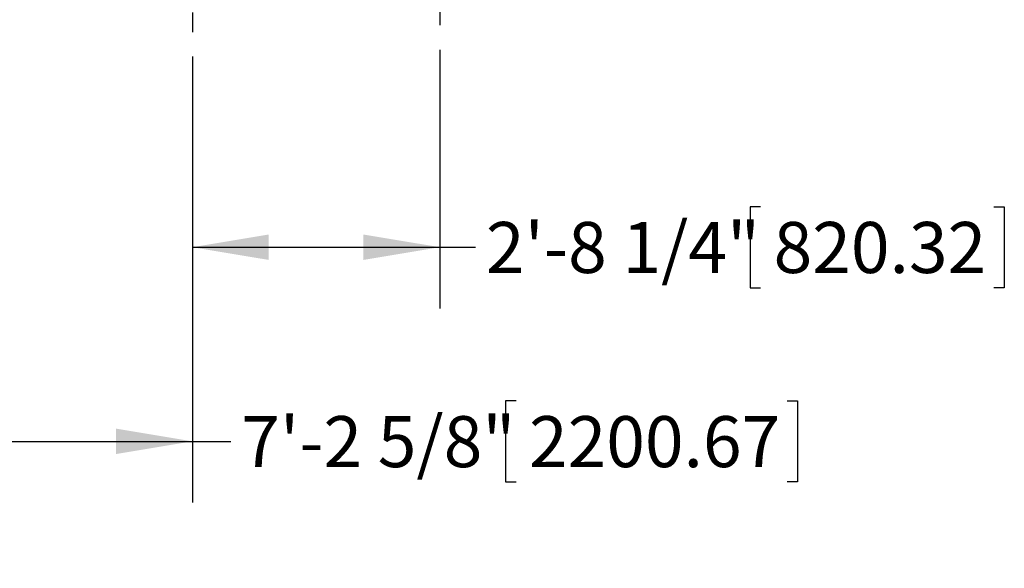
# Model space of a CAD drawing. Units: inches. Extents: x 0.3 to 10.6, y 0.4 to 8.2.
# Drawn here: x 5.7 to 7.7, y 1.8 to 2.9 of the extents above; entities that cross this region are included whole.
import ezdxf

# ---------------------------------------------------------------- set-up
doc = ezdxf.new("R2010")
doc.units = ezdxf.units.IN
doc.header["$MEASUREMENT"] = 0
doc.layers.add('FORMAT', color=7, linetype='Continuous')
doc.styles.add('SLDTEXTSTYLE0', font='TXT', dxfattribs={"width": 0.75})
doc.dimstyles.new('SLDDIMSTYLE3', dxfattribs={"dimtxt": 0.104167, "dimasz": 0.156, "dimexe": 0, "dimexo": 0.0625, "dimgap": 0.026042, "dimtad": 0, "dimtih": 1, "dimtoh": 1, "dimdec": 6, "dimlfac": 5.333333, "dimrnd": 1e-09, "dimzin": 12, "dimdsep": 46, "dimtxsty": 'SLDTEXTSTYLE0', "dimsah": 1, "dimcen": 0.09, "dimadec": 0, "dimazin": 3, "dimtfac": 1, "dimtofl": 0, "dimtmove": 0, "dimatfit": 3, "dimfxl": 1, "dimfrac": 2, "dimtolj": 1, "dimtzin": 12, "dimarcsym": 0})
doc.dimstyles.new('SLDDIMSTYLE4', dxfattribs={"dimtxt": 0.104167, "dimasz": 0.156, "dimexe": 0, "dimexo": 0.0625, "dimgap": 0.026042, "dimtad": 0, "dimtih": 1, "dimtoh": 1, "dimdec": 6, "dimlfac": 5.333333, "dimrnd": 1e-09, "dimzin": 12, "dimdsep": 46, "dimtxsty": 'SLDTEXTSTYLE0', "dimsah": 1, "dimcen": 0.09, "dimadec": 0, "dimazin": 3, "dimtfac": 1, "dimtofl": 0, "dimtmove": 0, "dimatfit": 3, "dimfxl": 1, "dimfrac": 2, "dimtolj": 1, "dimtzin": 12, "dimarcsym": 0})

# ---------------------------------------------------------------- blocks, each defined once
blk = doc.blocks.new('_D_3')
at = {"layer": 'FORMAT', "color": 7}
for p, q in [((4.6609, 2.8305), (4.6609, 1.92)), ((6.0146, 2.8305), (6.0146, 1.92)), ((6.6749, 2.1277), (6.6538, 2.1277)), ((6.6538, 2.1277), (6.6538, 1.9622)), ((7.2279, 2.1277), (7.2491, 2.1277)), ((7.2491, 2.1277), (7.2491, 1.9622)), ((4.6609, 2.045), (6.0146, 2.045)), ((6.0146, 2.045), (6.0933, 2.045)), ((6.6538, 1.9622), (6.6749, 1.9622)), ((7.2491, 1.9622), (7.2279, 1.9622))]:
    blk.add_line(p, q, dxfattribs=at)
for points in [[(4.6609, 2.045), (4.8169, 2.019), (4.8169, 2.071)], [(6.0146, 2.045), (5.8586, 2.071), (5.8586, 2.019)]]:
    blk.add_solid(points, dxfattribs=at)
at = {"layer": 'FORMAT', "color": 7, "char_height": 0.10417, "attachment_point": 1, "style": 'SLDTEXTSTYLE0'}
for s, insert in [('7\'-2 5/8"', (6.1144, 2.0965)), ('2200.67', (6.7013, 2.0965))]:
    blk.add_mtext(s, dxfattribs=dict(at, insert=insert))
blk = doc.blocks.new('_D_4')
at = {"layer": 'FORMAT', "color": 7}
for p, q in [((6.5193, 2.8445), (6.5193, 2.3163)), ((6.0146, 2.8305), (6.0146, 2.3163)), ((7.174, 2.524), (7.1528, 2.524)), ((7.1528, 2.524), (7.1528, 2.3585)), ((7.65, 2.524), (7.6711, 2.524)), ((7.6711, 2.524), (7.6711, 2.3585)), ((6.0146, 2.4413), (6.5193, 2.4413)), ((6.5193, 2.4413), (6.5923, 2.4413)), ((7.1528, 2.3585), (7.174, 2.3585)), ((7.6711, 2.3585), (7.65, 2.3585))]:
    blk.add_line(p, q, dxfattribs=at)
for points in [[(6.0146, 2.4413), (6.1706, 2.4153), (6.1706, 2.4673)], [(6.5193, 2.4413), (6.3633, 2.4673), (6.3633, 2.4153)]]:
    blk.add_solid(points, dxfattribs=at)
at = {"layer": 'FORMAT', "color": 7, "char_height": 0.10417, "attachment_point": 1, "style": 'SLDTEXTSTYLE0'}
for s, insert in [('2\'-8 1/4"', (6.6135, 2.4928)), ('820.32', (7.2004, 2.4928))]:
    blk.add_mtext(s, dxfattribs=dict(at, insert=insert))

msp = doc.modelspace()

# ---------------------------------------------------------------- linework, layer by layer
at = {"layer": 'FORMAT', "color": 7}
for p, q in [((6.01464966, 2.92055053), (6.01464966, 2.88047048)), ((6.51927611, 2.92187779), (6.51927611, 2.89449683))]:
    msp.add_line(p, q, dxfattribs=at)

# ---------------------------------------------------------------- dimensions: what is measured, and where the dimension line sits
for base, p1, p2, dimstyle, picture, middle in [((6.51927611, 2.44125669), (6.01464966, 2.88047048), (6.51927611, 2.89449683), 'SLDDIMSTYLE4', '_D_4', (7.1502122, 2.44125669)), ((6.01464966, 2.04497151), (4.66088834, 2.88047048), (6.01464966, 2.88047048), 'SLDDIMSTYLE3', '_D_3', (6.68966523, 2.04497151))]:
    dim = msp.add_linear_dim(base=base, p1=p1, p2=p2, dimstyle=dimstyle, dxfattribs=at)
    dim.commit()
    dim.dimension.update_dxf_attribs({"geometry": picture, "text_midpoint": middle, "dimtype": 160})

doc.saveas('drawing.dxf')
